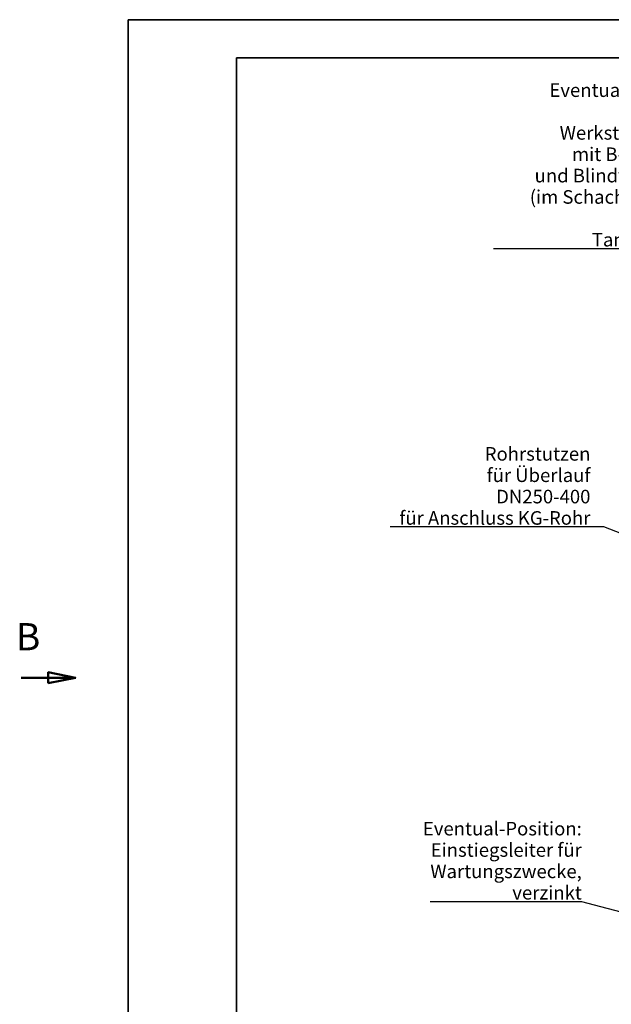
# Model space of a CAD drawing. Units: millimetres. Extents: x -4015 to 27562, y -810 to 8910.
# Drawn here: x -200 to 890, y 4126 to 5940 of the extents above; entities that cross this region are included whole.
import ezdxf

# ---------------------------------------------------------------- set-up
doc = ezdxf.new("R2010")
doc.units = ezdxf.units.MM
doc.header["$LTSCALE"] = 10
doc.layers.get('0').update_dxf_attribs({"lineweight": 25})
for name, color, linetype, lineweight in [('Rahmen (ISO)', 7, 'Continuous', 35), ('Schnittlinie (ISO)', 7, 'Continuous', 50), ('Symbol (ISO)', 7, 'Continuous', 25)]:
    doc.layers.add(name, color=color, linetype=linetype, lineweight=lineweight)
doc.styles.add('Bezeichnungstext (DIN)', font='arial.ttf')
doc.styles.add('Notiztext (DIN)', font='arial.ttf')
doc.dimstyles.new('Standard - Methode 2a (DIN)$7', dxfattribs={"dimscale": 10, "dimtxt": 2.5, "dimasz": 2.5, "dimexe": 3.175, "dimexo": 0.8, "dimgap": 0.8, "dimtad": 1, "dimtih": 1, "dimtoh": 1, "dimrnd": 1e-08, "dimtxsty": 'Notiztext (DIN)', "dimcen": 0.09, "dimdle": 10, "dimclrd": 256, "dimclre": 256, "dimclrt": 256, "dimazin": 2, "dimtfac": 1.4, "dimtmove": 0, "dimatfit": 3, "dimfxl": 1, "dimtolj": 1, "dimlwd": -1, "dimlwe": -1, "dimarcsym": 0})

# ---------------------------------------------------------------- blocks, each defined once
blk = doc.blocks.new('Ränder Dehoust Standardrahmen')
at = {"layer": 'Rahmen (ISO)'}
for p, q in [((841, 594), (0, 594)), ((0, 594), (0, 0)), ((20, 594), (0, 594)), ((20, 587), (834, 587)), ((20, 8), (20, 587))]:
    blk.add_line(p, q, dxfattribs=at)
blk = doc.blocks.new('2DTransSchnitt0')
at = {"layer": 'Schnittlinie (ISO)', "linetype": 'Continuous'}
for p, q in [((-9.68, 472.78), (-14.68, 473.78)), ((-14.68, 473.78), (-14.68, 471.78)), ((-19.68, 472.78), (-14.68, 472.78)), ((-14.68, 472.78), (-9.68, 472.78)), ((-14.68, 471.78), (-9.68, 472.78))]:
    blk.add_line(p, q, dxfattribs=at)
at = {"layer": 'Schnittlinie (ISO)', "linetype": 'Continuous', "flags": 128}
blk.add_lwpolyline([(-14.68, 471.78), (-9.68, 472.78), (-14.68, 473.78), (-14.68, 471.78)], dxfattribs=at)
at = {"layer": 'Schnittlinie (ISO)'}
blk.add_solid([(-14.68, 471.78), (-9.68, 472.78), (-14.68, 473.78), (-14.68, 471.78)], dxfattribs=at)
at = {"layer": 'Schnittlinie (ISO)', "insert": (-20.64, 476.28), "char_height": 5, "attachment_point": 7, "style": 'Bezeichnungstext (DIN)'}
blk.add_mtext('B', dxfattribs=at)

msp = doc.modelspace()

# ---------------------------------------------------------------- block references
at = {"xscale": 10, "yscale": 10, "zscale": 10}
msp.add_blockref('Ränder Dehoust Standardrahmen', (0, 0), dxfattribs=at)
at = {"layer": 'Schnittlinie (ISO)', "xscale": 10, "yscale": 10, "zscale": 10}
msp.add_blockref('2DTransSchnitt0', (0, 0), dxfattribs=at)

# ---------------------------------------------------------------- texts
at = {"layer": 'Symbol (ISO)', "char_height": 25, "attachment_point": 9, "line_spacing_factor": 0.944221, "style": 'Notiztext (DIN)'}
for s, insert, width in [('\\fArial|b0|i1;\\H25.0000;Eventual-Position:\\fArial|b0|i0;\\H25.0000;\\P\\fArial|b0|i0;\\H25.0000;Füllrohr \\P\\fArial|b0|i0;\\H25.0000;Werkstoff: 1.4301\\P\\fArial|b0|i0;\\H25.0000;mit B-Kupplung \\P\\fArial|b0|i0;\\H25.0000;und Blindverschluss\\P\\fArial|b0|i0;\\H25.0000;(im Schacht oder auf dem\\P\\fArial|b0|i0;\\H25.0000;Tankscheitel)', (1068.63, 5522.25), 399.8094), ('\\fArial|b0|i0;Rohrstutzen\\P\\fArial|b0|i0;für Überlauf DN250-400\\P\\fArial|b0|i0;für Anschluss KG-Rohr', (851.43, 5009.66), 370.6936), ('\\fArial|b0|i1;\\H25.0000;Eventual-Position:\\fArial|b0|i0;\\H25.0000;\\P\\fArial|b0|i0;\\H25.0000;Einstiegsleiter für \\P\\fArial|b0|i0;\\H25.0000;Wartungszwecke,\\P\\fArial|b0|i0;\\H25.0000;verzinkt', (835.57, 4319.28), 281.4596)]:
    msp.add_mtext(s, dxfattribs=dict(at, insert=insert, width=width))

# ---------------------------------------------------------------- leaders
at = {"layer": 'Symbol (ISO)', "annotation_type": 0, "has_hookline": 1, "hookline_direction": 1}
for points, text_width in [([(1713.72, 5132.98), (1093.63, 5518.09), (1068.63, 5518.09)], 395.52), ([(1141.72, 4901.14), (876.43, 5005.49), (851.43, 5005.49)], 368.79), ([(1448.34, 4153.37), (835.57, 4315.12)], 279.48)]:
    msp.add_leader(points, dimstyle='Standard - Methode 2a (DIN)$7', override={"dimgap": 0, "dimtad": 1}, dxfattribs=dict(at, text_width=text_width))

doc.saveas('drawing.dxf')
